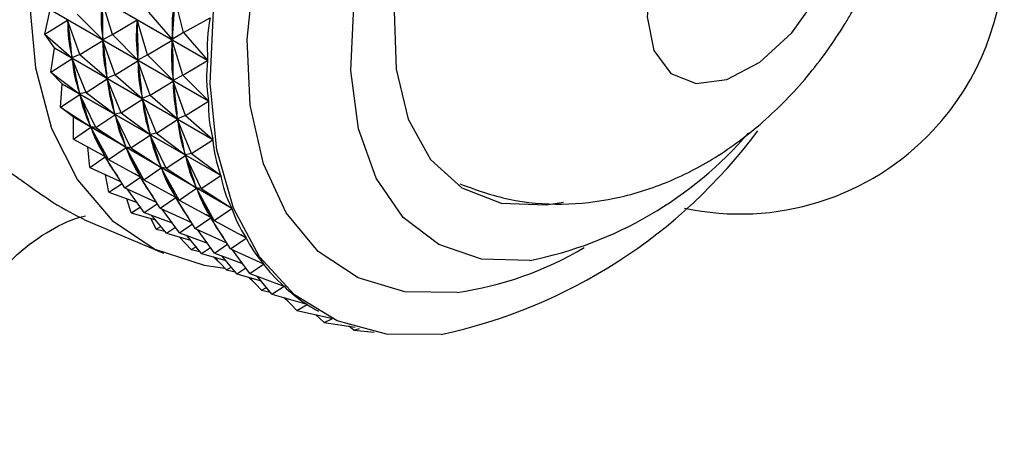
# Model space of a CAD drawing. Units: millimetres. Extents: x 34 to 2794, y 46 to 2085.
# Drawn here: x 356 to 380, y 693 to 703 of the extents above; entities that cross this region are included whole.
import ezdxf

# ---------------------------------------------------------------- set-up
doc = ezdxf.new("R2010")
doc.units = ezdxf.units.MM
doc.header["$LTSCALE"] = 10

msp = doc.modelspace()

# ---------------------------------------------------------------- linework, layer by layer
at = {"color": 7, "linetype": 'Continuous', "lineweight": 25}
for p, q in [((356.972, 704.31), (360.874, 702.057)), ((360.874, 702.049), (356.972, 704.301)), ((358.528, 702.689), (358.27, 703.546)), ((360.282, 702.739), (360.064, 703.597)), ((356.862, 702.693), (356.995, 703.297)), ((356.994, 703.305), (360.896, 701.053)), ((360.897, 701.044), (356.995, 703.297)), ((356.862, 702.693), (357.427, 703.041)), ((357.728, 702.193), (357.427, 703.041)), ((357.431, 703.007), (357.427, 703.041)), ((357.662, 703.189), (358.292, 702.558)), ((358.528, 702.689), (359.136, 703.046)), ((359.395, 702.189), (359.136, 703.046)), ((359.137, 703.01), (359.136, 703.046)), ((359.415, 703.239), (360.003, 702.563)), ((360.282, 702.739), (360.936, 703.1)), ((356.862, 702.693), (357.532, 702.109)), ((357.101, 702.357), (356.862, 702.693)), ((357.728, 702.193), (358.293, 702.541)), ((358.292, 702.558), (358.291, 702.594)), ((358.528, 702.689), (358.292, 702.558)), ((358.595, 701.693), (358.293, 702.541)), ((358.297, 702.507), (358.293, 702.541)), ((358.528, 702.689), (359.158, 702.058)), ((359.395, 702.189), (360.002, 702.546)), ((360.261, 701.689), (360.002, 702.546)), ((360.003, 702.509), (360.002, 702.546)), ((360.282, 702.739), (360.003, 702.563)), ((360.003, 702.563), (360.005, 702.601)), ((360.282, 702.739), (360.874, 702.057)), ((357.015, 701.758), (357.103, 702.349)), ((357.101, 702.357), (357.103, 702.349)), ((357.101, 702.357), (361.003, 700.104)), ((361.004, 700.096), (357.103, 702.349)), ((357.015, 701.758), (357.535, 702.093)), ((357.532, 702.109), (357.528, 702.144)), ((357.728, 702.193), (357.532, 702.109)), ((357.881, 701.258), (357.535, 702.093)), ((357.542, 702.062), (357.535, 702.093)), ((357.728, 702.193), (358.398, 701.609)), ((358.595, 701.693), (359.159, 702.041)), ((359.158, 702.058), (359.157, 702.094)), ((359.395, 702.189), (359.158, 702.058)), ((359.461, 701.193), (359.159, 702.041)), ((359.163, 702.007), (359.159, 702.041)), ((359.395, 702.189), (360.024, 701.558)), ((360.261, 701.689), (360.874, 702.049)), ((357.015, 701.758), (357.723, 701.226)), ((357.292, 701.473), (357.015, 701.758)), ((357.881, 701.258), (358.401, 701.593)), ((358.398, 701.609), (358.395, 701.643)), ((358.595, 701.693), (358.398, 701.609)), ((358.747, 700.758), (358.401, 701.593)), ((358.408, 701.562), (358.401, 701.593)), ((358.595, 701.693), (359.265, 701.109)), ((360.261, 701.689), (360.024, 701.558)), ((360.024, 701.558), (360.024, 701.594)), ((360.261, 701.689), (360.896, 701.053)), ((357.252, 700.895), (357.294, 701.466)), ((357.292, 701.473), (357.294, 701.466)), ((357.292, 701.473), (361.194, 699.221)), ((361.196, 699.213), (357.294, 701.466)), ((359.461, 701.193), (360.025, 701.541)), ((360.327, 700.693), (360.025, 701.541)), ((360.029, 701.507), (360.025, 701.541)), ((357.252, 700.895), (357.727, 701.211)), ((357.723, 701.226), (357.716, 701.257)), ((357.881, 701.258), (357.723, 701.226)), ((358.118, 700.394), (357.727, 701.211)), ((357.737, 701.182), (357.727, 701.211)), ((357.881, 701.258), (358.589, 700.726)), ((358.747, 700.758), (359.267, 701.093)), ((359.265, 701.109), (359.261, 701.143)), ((359.461, 701.193), (359.265, 701.109)), ((359.613, 700.258), (359.267, 701.093)), ((359.274, 701.062), (359.267, 701.093)), ((359.461, 701.193), (360.131, 700.609)), ((357.252, 700.895), (357.996, 700.415)), ((357.565, 700.663), (357.252, 700.895)), ((360.327, 700.693), (360.897, 701.044)), ((357.565, 700.663), (361.467, 698.411)), ((361.47, 698.404), (357.568, 700.656)), ((357.571, 700.109), (357.568, 700.656)), ((358.118, 700.394), (358.593, 700.711)), ((358.589, 700.726), (358.582, 700.757)), ((358.747, 700.758), (358.589, 700.726)), ((358.984, 699.894), (358.593, 700.711)), ((358.603, 700.682), (358.593, 700.711)), ((358.747, 700.758), (359.455, 700.225)), ((359.613, 700.258), (360.133, 700.593)), ((360.131, 700.609), (360.127, 700.643)), ((360.327, 700.693), (360.131, 700.609)), ((360.479, 699.758), (360.133, 700.593)), ((360.14, 700.562), (360.133, 700.593)), ((360.327, 700.693), (361.003, 700.104)), ((357.571, 700.109), (358.001, 700.402)), ((357.996, 700.415), (357.986, 700.444)), ((358.118, 700.394), (357.996, 700.415)), ((358.437, 699.609), (358.001, 700.402)), ((358.014, 700.375), (358.001, 700.402)), ((358.118, 700.394), (358.862, 699.915)), ((357.571, 700.109), (358.348, 699.685)), ((358.984, 699.894), (359.459, 700.211)), ((359.455, 700.225), (359.448, 700.257)), ((359.613, 700.258), (359.455, 700.225)), ((359.85, 699.394), (359.459, 700.211)), ((359.469, 700.182), (359.459, 700.211)), ((359.613, 700.258), (360.321, 699.725)), ((357.97, 699.41), (357.922, 699.918)), ((358.437, 699.609), (358.867, 699.901)), ((358.862, 699.915), (358.852, 699.944)), ((358.984, 699.894), (358.862, 699.915)), ((359.304, 699.109), (358.867, 699.901)), ((358.88, 699.875), (358.867, 699.901)), ((358.984, 699.894), (359.728, 699.415)), ((360.479, 699.758), (361.004, 700.096)), ((357.97, 699.41), (358.355, 699.673)), ((358.362, 699.673), (358.228, 699.751)), ((358.348, 699.685), (358.335, 699.711)), ((358.437, 699.609), (358.348, 699.685)), ((358.837, 698.91), (358.355, 699.673)), ((359.85, 699.394), (360.325, 699.711)), ((360.321, 699.725), (360.315, 699.757)), ((360.479, 699.758), (360.321, 699.725)), ((360.716, 698.894), (360.325, 699.711)), ((360.335, 699.682), (360.325, 699.711)), ((360.479, 699.758), (361.194, 699.221)), ((357.97, 699.41), (358.743, 699.059)), ((358.437, 699.609), (359.214, 699.185)), ((359.304, 699.109), (359.733, 699.401)), ((359.728, 699.415), (359.718, 699.444)), ((359.85, 699.394), (359.728, 699.415)), ((360.17, 698.609), (359.733, 699.401)), ((359.746, 699.375), (359.733, 699.401)), ((359.85, 699.394), (360.594, 698.915)), ((358.445, 698.804), (358.361, 699.232)), ((358.837, 698.91), (359.221, 699.173)), ((359.228, 699.173), (359.094, 699.251)), ((359.214, 699.185), (359.201, 699.211)), ((359.304, 699.109), (359.214, 699.185)), ((359.703, 698.41), (359.221, 699.173)), ((360.716, 698.894), (361.196, 699.213)), ((358.445, 698.804), (358.767, 699.021)), ((358.837, 698.91), (359.609, 698.558)), ((359.312, 698.304), (358.891, 698.885)), ((359.304, 699.109), (360.08, 698.685)), ((360.17, 698.609), (360.6, 698.901)), ((360.594, 698.915), (360.584, 698.944)), ((360.716, 698.894), (360.594, 698.915)), ((361.036, 698.109), (360.6, 698.901)), ((360.612, 698.875), (360.6, 698.901)), ((360.716, 698.894), (361.467, 698.411)), ((358.445, 698.804), (359.135, 698.548)), ((359.703, 698.41), (360.087, 698.673)), ((360.094, 698.673), (359.96, 698.751)), ((360.08, 698.685), (360.068, 698.711)), ((360.17, 698.609), (360.08, 698.685)), ((360.569, 697.91), (360.087, 698.673)), ((358.992, 698.296), (358.884, 698.641)), ((358.992, 698.296), (359.214, 698.439)), ((359.312, 698.304), (359.633, 698.521)), ((359.703, 698.41), (360.475, 698.058)), ((360.17, 698.609), (360.946, 698.185)), ((361.036, 698.109), (361.47, 698.404)), ((358.992, 698.296), (359.589, 698.121)), ((359.312, 698.304), (360.002, 698.048)), ((359.858, 697.796), (359.494, 698.236)), ((360.178, 697.804), (359.757, 698.385)), ((360.569, 697.91), (360.953, 698.173)), ((360.96, 698.173), (360.826, 698.251)), ((360.946, 698.185), (360.934, 698.211)), ((361.036, 698.109), (360.946, 698.185)), ((361.435, 697.41), (360.953, 698.173)), ((357.827, 698.135), (359.79, 697.302)), ((359.604, 697.89), (359.486, 698.151)), ((359.604, 697.89), (359.722, 697.96)), ((359.858, 697.796), (360.08, 697.939)), ((360.178, 697.804), (360.499, 698.021)), ((361.036, 698.109), (361.82, 697.681)), ((359.604, 697.89), (359.818, 697.843)), ((359.858, 697.796), (360.455, 697.621)), ((360.471, 697.39), (360.175, 697.703)), ((360.178, 697.804), (360.868, 697.548)), ((360.724, 697.296), (360.36, 697.736)), ((360.569, 697.91), (361.342, 697.558)), ((361.044, 697.304), (360.624, 697.885)), ((361.435, 697.41), (361.823, 697.675)), ((361.823, 697.675), (361.692, 697.751)), ((360.278, 697.592), (360.274, 697.598)), ((360.278, 697.592), (360.279, 697.593)), ((360.278, 697.592), (360.28, 697.592)), ((360.471, 697.39), (360.589, 697.46)), ((360.724, 697.296), (360.946, 697.439)), ((361.044, 697.304), (361.365, 697.521)), ((360.471, 697.39), (360.685, 697.343)), ((360.724, 697.296), (361.322, 697.121)), ((361.144, 697.092), (361.015, 697.21)), ((361.337, 696.89), (361.041, 697.203)), ((361.044, 697.304), (361.734, 697.048)), ((361.59, 696.795), (361.226, 697.236)), ((361.435, 697.41), (362.248, 697.04)), ((361.91, 696.804), (361.49, 697.385)), ((361.144, 697.092), (361.145, 697.093)), ((361.144, 697.092), (361.146, 697.092)), ((361.337, 696.89), (361.455, 696.959)), ((361.91, 696.804), (362.252, 697.035)), ((362.252, 697.035), (362.225, 697.05)), ((361.337, 696.89), (361.551, 696.843)), ((361.59, 696.795), (361.812, 696.939)), ((361.59, 696.795), (362.188, 696.621)), ((362.01, 696.592), (361.881, 696.71)), ((361.91, 696.804), (362.75, 696.492)), ((362.457, 696.295), (362.092, 696.736)), ((362.203, 696.39), (361.907, 696.703)), ((362.01, 696.592), (362.011, 696.593)), ((362.01, 696.592), (362.012, 696.592)), ((362.457, 696.295), (362.754, 696.488)), ((362.754, 696.488), (362.742, 696.495)), ((362.203, 696.39), (362.321, 696.459)), ((362.203, 696.39), (362.417, 696.343)), ((362.457, 696.295), (363.319, 696.043)), ((362.876, 696.092), (362.747, 696.21)), ((363.069, 695.89), (362.773, 696.203)), ((362.876, 696.092), (362.878, 696.092)), ((362.876, 696.092), (362.879, 696.091)), ((363.069, 695.89), (363.324, 696.04)), ((363.324, 696.04), (363.317, 696.043)), ((363.069, 695.89), (363.921, 695.703)), ((363.521, 695.917), (363.602, 695.87)), ((363.743, 695.592), (363.527, 695.79)), ((363.743, 695.592), (363.948, 695.691)), ((363.743, 695.592), (364.509, 695.477)), ((364.47, 695.403), (364.347, 695.501)), ((364.47, 695.403), (364.612, 695.446)), ((364.47, 695.403), (364.976, 695.36))]:
    msp.add_line(p, q, dxfattribs=at)
at = {"color": 7, "linetype": 'Continuous', "lineweight": 25, "flags": 128}
for points in [[(373.725, 713.962), (372.518, 713.667), (371.265, 713.046), (370.02, 712.128), (368.839, 710.952), (367.772, 709.569), (366.867, 708.04), (366.163, 706.432), (365.69, 704.815), (365.47, 703.259), (365.512, 701.833), (365.815, 700.599), (366.364, 699.611), (367.136, 698.912), (368.097, 698.533), (369.206, 698.49), (369.632, 698.557)], [(359.292, 713.255), (358.289, 711.315), (357.488, 709.323), (356.91, 707.332), (356.57, 705.392), (356.477, 703.554), (356.632, 701.866), (357.033, 700.371), (357.668, 699.108), (358.521, 698.109), (359.571, 697.402), (360.789, 697.003), (361.295, 696.934)], [(375.917, 703.656), (376.391, 704.695), (376.623, 705.73), (376.589, 706.651), (376.293, 707.356), (375.767, 707.77), (375.067, 707.848), (374.269, 707.581), (373.461, 706.998), (372.729, 706.162), (372.153, 705.164), (371.795, 704.112), (371.694, 703.121), (371.862, 702.296), (372.279, 701.729), (372.9, 701.48), (373.659, 701.576), (374.473, 702.007), (375.254, 702.726), (375.917, 703.656)], [(366.622, 695.302), (365.277, 695.311), (364.063, 695.639), (363.012, 696.279), (362.153, 697.213), (361.51, 698.414), (361.099, 699.851), (360.933, 701.484), (361.016, 703.269)], [(368.807, 697.125), (367.615, 697.154), (366.562, 697.512), (365.687, 698.184), (365.02, 699.147), (364.586, 700.366), (364.401, 701.797), (364.471, 703.388)]]:
    msp.add_lwpolyline(points, dxfattribs=at)
at = {"color": 8, "linetype": 'Continuous', "lineweight": 25, "flags": 128}
msp.add_lwpolyline([(367.014, 696.336), (365.728, 696.353), (364.577, 696.693), (363.593, 697.347), (362.809, 698.294), (362.247, 699.505), (361.924, 700.944), (361.85, 702.567), (362.028, 704.324)], dxfattribs=at)
at = {"color": 7, "linetype": 'Continuous', "lineweight": 25}
for centre, radius, start, end in [((373.988, 704.767), 6.5, 316.9529, 42.1853), ((363.711, 703.161), 6.634, 202.119, 202.1809), ((363.867, 708.155), 13.145, 282.0985, 323.3762), ((366.95, 706.495), 9.553, 281.2091, 319.3111), ((373.988, 704.767), 6.5, 257.8061, 316.9529)]:
    msp.add_arc(centre, radius, start, end, dxfattribs=at)
at = {"color": 8, "linetype": 'Continuous', "lineweight": 25}
msp.add_arc((365.838, 704.651), 8.398, 278.0478, 300.8516, dxfattribs=at)
at = {"color": 7, "linetype": 'Continuous', "lineweight": 25}
for centre, major_axis, ratio, start_param, end_param in [((388.654, 696.303), (30.304, -7.65), 0.321975, 3.186281, 3.274334), ((346.128, 720.853), (-11.27, 20.474), 0.223998, 3.503064, 3.591116), ((390.387, 695.303), (30.25, -8.574), 0.33956, 3.172131, 3.260184), ((347.86, 719.853), (-10.853, 19.771), 0.282102, 3.518998, 3.60705), ((387.788, 696.803), (30.289, -6.766), 0.302449, 3.20161, 3.289663), ((345.261, 721.353), (-11.745, 21.11), 0.169915, 3.484511, 3.572563), ((389.52, 695.803), (30.304, -7.65), 0.321975, 3.186281, 3.274334), ((346.994, 720.353), (-11.27, 20.474), 0.223998, 3.503064, 3.591116), ((391.253, 694.803), (30.25, -8.574), 0.33956, 3.168241, 3.264074), ((388.654, 696.303), (30.289, -6.766), 0.302449, 3.20161, 3.289663), ((346.128, 720.853), (-11.745, 21.11), 0.169915, 3.484511, 3.572563), ((390.387, 695.303), (30.304, -7.65), 0.321975, 3.186281, 3.274334), ((347.86, 719.853), (-11.27, 20.474), 0.223998, 3.503064, 3.591116), ((345.261, 721.353), (-12.266, 21.679), 0.119491, 3.464217, 3.55227), ((387.788, 696.803), (30.207, -5.925), 0.281032, 3.218096, 3.306148), ((391.253, 694.803), (30.304, -7.65), 0.321975, 3.182391, 3.278224), ((389.52, 695.803), (30.289, -6.766), 0.302449, 3.20161, 3.289663), ((346.994, 720.353), (-11.745, 21.11), 0.169915, 3.484511, 3.572563), ((346.128, 720.853), (-12.266, 21.679), 0.119491, 3.464217, 3.55227), ((388.654, 696.303), (30.207, -5.925), 0.281032, 3.218096, 3.306148), ((390.387, 695.303), (30.289, -6.766), 0.302449, 3.20161, 3.289663), ((347.86, 719.853), (-11.745, 21.11), 0.169915, 3.484511, 3.572563), ((345.261, 721.353), (-12.825, 22.183), 0.072388, 3.442794, 3.530846), ((387.788, 696.803), (30.06, -5.129), 0.257758, 3.235688, 3.32374), ((346.994, 720.353), (-12.266, 21.679), 0.119491, 3.464217, 3.55227), ((389.52, 695.803), (30.207, -5.925), 0.281032, 3.218096, 3.306148), ((391.253, 694.803), (30.289, -6.766), 0.302449, 3.19772, 3.293553), ((346.128, 720.853), (-12.825, 22.183), 0.072388, 3.442794, 3.530846), ((388.654, 696.303), (30.06, -5.129), 0.257758, 3.235688, 3.32374), ((345.261, 721.353), (-13.417, 22.622), 0.028306, 3.420685, 3.508738), ((387.788, 696.803), (29.849, -4.381), 0.232645, 3.254317, 3.34237), ((347.86, 719.853), (-12.266, 21.679), 0.119491, 3.464217, 3.55227), ((390.387, 695.303), (30.207, -5.925), 0.281032, 3.218096, 3.306148), ((346.994, 720.353), (-12.825, 22.183), 0.072388, 3.442794, 3.530846), ((389.52, 695.803), (30.06, -5.129), 0.257758, 3.235688, 3.32374), ((346.128, 720.853), (-13.417, 22.622), 0.028306, 3.420685, 3.508738), ((388.654, 696.303), (29.849, -4.381), 0.232645, 3.254317, 3.34237), ((391.253, 694.803), (30.207, -5.925), 0.281032, 3.214206, 3.310038), ((387.788, 696.803), (29.576, -3.682), 0.205687, 3.273895, 3.342793), ((347.86, 719.853), (-12.825, 22.183), 0.072388, 3.442794, 3.530846), ((390.387, 695.303), (30.06, -5.129), 0.257758, 3.235688, 3.32374), ((346.994, 720.353), (-13.417, 22.622), 0.028306, 3.420685, 3.508738), ((389.52, 695.803), (29.849, -4.381), 0.232645, 3.254317, 3.34237), ((388.654, 696.303), (29.576, -3.682), 0.205687, 3.273895, 3.342793), ((391.253, 694.803), (30.06, -5.129), 0.257758, 3.231798, 3.32763), ((389.52, 695.803), (29.576, -3.682), 0.205687, 3.273895, 3.342793), ((347.86, 719.853), (-13.417, 22.622), 0.028306, 3.420685, 3.508738), ((390.387, 695.303), (29.849, -4.381), 0.232645, 3.254317, 3.34237), ((391.253, 694.803), (29.849, -4.381), 0.232645, 3.250427, 3.34626), ((390.387, 695.303), (29.576, -3.682), 0.205687, 3.273895, 3.342793), ((391.253, 694.803), (29.576, -3.682), 0.205687, 3.270005, 3.365837), ((391.253, 694.803), (29.244, -3.032), 0.176859, 3.290426, 3.386258), ((391.253, 694.803), (28.854, -2.433), 0.14611, 3.311572, 3.407404), ((391.253, 694.803), (28.409, -1.885), 0.113366, 3.33331, 3.368021)]:
    msp.add_ellipse(centre, major_axis=major_axis, ratio=ratio, start_param=start_param, end_param=end_param, dxfattribs=at)
for points, knots in [([(367.087, 699.008), (367.486, 698.863), (368.299, 698.569), (369.603, 698.473), (370.907, 698.614), (372.179, 699.008), (373.41, 699.64), (374.587, 700.52), (375.662, 701.626), (376.34, 702.569), (376.831, 703.395), (377.292, 704.282), (377.807, 705.671), (378.112, 707.279), (378.122, 708.821), (377.871, 710.224), (377.366, 711.5), (376.663, 712.614), (376.031, 713.19), (375.731, 713.465)], [0, 0, 0, 0, 0.056206, 0.114698, 0.172553, 0.231261, 0.292351, 0.35699, 0.425093, 0.492775, 0.505787, 0.548552, 0.620994, 0.696548, 0.762876, 0.825945, 0.886622, 0.945985, 1, 1, 1, 1]), ([(356.016, 699.293), (356.392, 699.02), (357.132, 698.483), (357.599, 698.251), (357.828, 698.138)], [0, 0, 0, 0, 0.508089, 1, 1, 1, 1]), ([(355.022, 692.792), (354.968, 692.929), (354.796, 693.369), (354.761, 694.215), (354.903, 695.262), (355.346, 696.302), (356.027, 697.183), (356.858, 697.805), (357.48, 698.132), (357.823, 698.209), (357.867, 698.219)], [0, 0, 0, 0, 0.0643065, 0.2067441, 0.3641109, 0.5261345, 0.6967248, 0.846124, 0.9798402, 1, 1, 1, 1])]:
    msp.add_open_spline(points, degree=3, knots=knots, dxfattribs=at)

doc.saveas('drawing.dxf')
